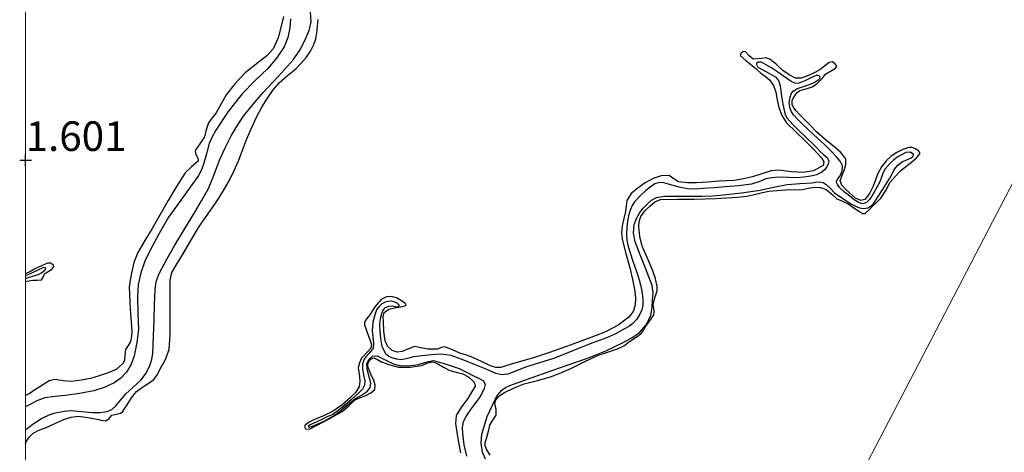
# Model space of a CAD drawing. Units: metres. Extents: x 69990 to 80008, y 406248 to 412501.
# Drawn here: x 70000 to 70083, y 406975 to 407012 of the extents above; entities that cross this region are included whole.
import ezdxf
from ezdxf.enums import TextEntityAlignment as Align

# ---------------------------------------------------------------- set-up
doc = ezdxf.new("R2010")
doc.units = ezdxf.units.M
doc.layers.get('0').update_dxf_attribs({"lineweight": 25})
for name, color, linetype in [('B-ME-GW-GRONDWERKLIJN-L-B1', 10, 'Continuous'), ('B-ME-GW-HOOGTEPUNT-S-B1', 10, 'Continuous'), ('B-ME-OG-BREUK-L-B1', 10, 'Continuous')]:
    doc.layers.add(name, color=color, linetype=linetype)
doc.layers.add('B-ME-IE-GRONDWERKLIJN-GROND_NIETINGERICHT-GV-B6', color=253, linetype='Continuous', lineweight=18)
doc.layers.add('B-ME-IE-HULPGEOMETRIE-L-B1', color=53, linetype='Continuous', lineweight=18)
doc.styles.add('NLCS-ISO', font='NLCS-ISO.TTF')

# ---------------------------------------------------------------- blocks, each defined once
blk = doc.blocks.new('d43DN_FeatureWriter_4_34_FMEBLOCK8')
at = {"layer": 'B-ME-OG-BREUK-L-B1'}
for points in [[(-22.689, -25.155, 0.827), (-22.557, -25.014, 0.817), (-21.98, -24.562, 0.793), (-21.361, -24.183, 0.793), (-20.705, -23.877, 0.793), (-20.302, -23.736, 0.793), (-19.89, -23.63, 0.793), (-19.398, -23.544, 0.793), (-18.906, -23.509, 0.793), (-17.983, -23.572, 0.823), (-17.06, -23.659, 0.853), (-16.433, -23.672, 0.853), (-15.806, -23.594, 0.853), (-15.413, -23.403, 0.853), (-15.082, -23.107, 0.853), (-14.665, -22.606, 0.823), (-14.255, -22.112, 0.793), (-13.607, -21.526, 0.793), (-12.961, -20.925, 0.793), (-12.527, -20.343, 0.793), (-12.203, -19.689, 0.793), (-12.034, -19.185, 0.793), (-11.954, -18.67, 0.793), (-11.902, -17.238, 0.793), (-11.853, -15.806, 0.793), (-11.811, -14.555, 0.793), (-11.769, -13.305, 0.793), (-11.674, -12.6, 0.793), (-11.427, -11.928, 0.793), (-10.781, -10.724, 0.793), (-10.098, -9.555, 0.793), (-9.269, -8.181, 0.823), (-8.442, -6.808, 0.853), (-7.84, -5.793, 0.853), (-7.26, -4.765, 0.853), (-6.771, -3.576, 0.853), (-6.327, -2.366, 0.853), (-5.847, -1.326, 0.853), (-5.328, -0.303, 0.853), (-4.846, 0.536, 0.853), (-4.299, 1.334, 0.853), (-3.482, 2.349, 0.883), (-2.635, 3.336, 0.913), (-1.353, 4.718, 0.883), (-0.074, 6.114, 0.853), (0.518, 7.001, 0.853), (0.992, 7.978, 0.853), (1.267, 8.649, 0.853), (1.399, 9.339, 0.853), (1.36, 10.123, 0.853)], [(-0.337, 9.569, 0.853), (-0.399, 8.81, 0.853), (-0.556, 7.992, 0.853), (-0.875, 7.21, 0.853), (-1.501, 6.246, 0.853), (-2.232, 5.379, 0.853), (-3.337, 4.315, 0.853), (-4.42, 3.235, 0.853), (-5.581, 1.738, 0.853), (-6.629, 0.151, 0.853), (-6.936, -0.39, 0.853), (-7.192, -0.954, 0.853), (-7.436, -1.832, 0.853), (-7.668, -2.714, 0.853), (-7.858, -3.197, 0.853), (-8.094, -3.66, 0.853), (-9.361, -5.433, 0.853), (-10.634, -7.193, 0.853), (-11.427, -8.562, 0.853), (-12.171, -9.964, 0.853), (-12.616, -10.898, 0.826), (-12.978, -11.875, 0.793), (-13.181, -12.876, 0.793), (-13.255, -13.887, 0.793), (-13.212, -15.27, 0.758), (-13.17, -16.653, 0.733), (-13.29, -17.768, 0.733), (-13.529, -18.874, 0.733), (-13.779, -19.588, 0.733), (-14.17, -20.251, 0.733), (-14.646, -20.764, 0.733), (-15.217, -21.155, 0.733), (-16.055, -21.566, 0.709), (-16.93, -21.837, 0.673), (-18.142, -22.054, 0.634), (-19.356, -22.239, 0.613), (-20.209, -22.322, 0.613), (-21.061, -22.431, 0.613), (-21.751, -22.681, 0.613), (-22.406, -23.035, 0.613), (-22.689, -23.199, 0.613)], [(-22.689, -12.343, 1.603), (-22.191, -12.187, 1.603), (-21.641, -12.016, 1.603), (-21.415, -11.904, 1.603), (-21.2, -11.762, 1.603), (-21.03, -11.625, 1.603), (-20.995, -11.481, 1.603), (-21.181, -11.419, 1.603), (-21.716, -11.678, 1.603), (-22.255, -11.941, 1.603), (-22.689, -12.13, 1.603)]]:
    blk.add_polyline3d(points, dxfattribs=at)
blk = doc.blocks.new('d43DN_FeatureWriter_4_34_FMEBLOCK9')
at = {"layer": 'B-ME-GW-GRONDWERKLIJN-L-B1'}
for points in [[(-23.508, -37.408, 1.813), (-23.47, -37.278, 1.813), (-23.242, -36.898, 1.813), (-22.897, -36.571, 1.813), (-22.502, -36.346, 1.813), (-22.158, -36.216, 1.813), (-21.816, -36.086, 1.813), (-21.052, -35.74, 1.813), (-20.275, -35.394, 1.813), (-19.672, -35.19, 1.813), (-19.058, -35.119, 1.813), (-18.261, -35.21, 1.843), (-17.464, -35.35, 1.873), (-17.094, -35.44, 1.873), (-16.728, -35.513, 1.873), (-16.47, -35.313, 1.873), (-16.24, -35.021, 1.873), (-15.879, -34.931, 1.873), (-15.494, -34.86, 1.873), (-15.301, -34.722, 1.873), (-15.12, -34.44, 1.873), (-14.946, -34.154, 1.873), (-14.577, -33.573, 1.873), (-14.149, -33.034, 1.873), (-13.822, -32.775, 1.873), (-13.479, -32.541, 1.873), (-13.082, -32.285, 1.873), (-12.695, -32.008, 1.873), (-12.384, -31.586, 1.873), (-12.15, -31.107, 1.873), (-11.69, -30.316, 1.873), (-11.388, -29.478, 1.873), (-11.316, -28.246, 1.873), (-11.314, -27.012, 1.873), (-11.312, -25.649, 1.873), (-11.31, -24.285, 1.873), (-11.307, -23.624, 1.843), (-11.155, -22.985, 1.813), (-10.713, -22.226, 1.813), (-10.255, -21.496, 1.813), (-9.593, -20.34, 1.813), (-8.922, -19.189, 1.813), (-8.135, -18.053, 1.843), (-7.33, -16.927, 1.873), (-6.803, -16.067, 1.873), (-6.31, -15.184, 1.873), (-5.904, -14.384, 1.873), (-5.537, -13.565, 1.873), (-5.23, -12.735, 1.873), (-4.927, -11.904, 1.873), (-4.474, -10.852, 1.843), (-3.984, -9.815, 1.813), (-3.562, -9.034, 1.813), (-3.099, -8.274, 1.813), (-2.619, -7.578, 1.813), (-2.072, -6.935, 1.813), (-1.398, -6.354, 1.813), (-0.712, -5.787, 1.813), (-0.247, -5.319, 1.813), (0.191, -4.82, 1.813), (0.55, -4.307, 1.813), (0.831, -3.742, 1.813), (0.985, -3.255, 1.813), (1.072, -2.757, 1.813), (1.182, -1.627, 1.813)], [(-1.752, -1.364, 1.633), (-1.94, -2.207, 1.633), (-2.181, -3.184, 1.633), (-2.609, -4.096, 1.633), (-3.143, -4.685, 1.639), (-3.763, -5.166, 1.654), (-4.984, -6.134, 1.693), (-5.812, -7.027, 1.729), (-6.573, -7.98, 1.753), (-7.015, -8.746, 1.753), (-7.437, -9.52, 1.753), (-7.752, -9.934, 1.753), (-8.062, -10.351, 1.753), (-8.262, -10.939, 1.753), (-8.417, -11.537, 1.753), (-8.81, -12.121, 1.753), (-9.211, -12.699, 1.753), (-9.136, -13.03, 1.753), (-8.936, -13.377, 1.753), (-8.947, -13.587, 1.753), (-9.494, -14.076, 1.753), (-10.041, -14.567, 1.753), (-10.772, -15.726, 1.753), (-11.479, -16.903, 1.753), (-12.149, -18.084, 1.753), (-12.819, -19.264, 1.753), (-13.435, -20.27, 1.753), (-14.044, -21.287, 1.753), (-14.368, -22.142, 1.753), (-14.573, -23.039, 1.753), (-14.689, -23.624, 1.726), (-14.758, -24.213, 1.693), (-14.679, -26.069, 1.651), (-14.544, -27.927, 1.633), (-14.57, -28.369, 1.633), (-14.654, -28.808, 1.633), (-14.847, -29.157, 1.633), (-15.066, -29.486, 1.633), (-15.14, -29.931, 1.633), (-15.174, -30.398, 1.633), (-15.303, -30.674, 1.633), (-15.875, -31.159, 1.688), (-16.549, -31.463, 1.753), (-17.29, -31.712, 1.753), (-18.042, -31.917, 1.753), (-18.831, -32.075, 1.788), (-19.622, -32.196, 1.813), (-20.351, -32.129, 1.813), (-21.079, -32.02, 1.813), (-21.524, -32.135, 1.813), (-21.927, -32.383, 1.813), (-22.321, -32.637, 1.813), (-22.729, -32.9, 1.813), (-23.137, -33.162, 1.813), (-23.508, -33.359, 1.813)], [(-23.508, -23.754, 1.873), (-23.413, -23.706, 1.873), (-22.9, -23.621, 1.873), (-22.536, -23.634, 1.873), (-22.176, -23.614, 1.873), (-22.028, -23.366, 1.873), (-21.914, -23.084, 1.873), (-21.689, -22.959, 1.873), (-21.452, -22.829, 1.873), (-21.258, -22.662, 1.873), (-21.127, -22.471, 1.873), (-21.164, -22.362, 1.873), (-21.409, -22.202, 1.873), (-21.667, -22.183, 1.873), (-22.174, -22.408, 1.873), (-22.679, -22.657, 1.873), (-23.156, -22.914, 1.873), (-23.508, -23.095, 1.873)]]:
    blk.add_polyline3d(points, dxfattribs=at)
blk = doc.blocks.new('hoogtepunt')
for p, q in [((-0.5, 0), (0.5, 0)), ((0, 0.5), (0, -0.5))]:
    blk.add_line(p, q)

msp = doc.modelspace()

# ---------------------------------------------------------------- linework, layer by layer
at = {"layer": 'B-ME-GW-GRONDWERKLIJN-L-B1'}
msp.add_polyline3d([(70039.2135, 406975.1163, 1.6928), (70038.8869, 406975.6127, 1.6928), (70038.7816, 406975.8949, 1.6928), (70038.7836, 406976.181, 1.6928), (70038.8861, 406976.5079, 1.6928), (70038.9944, 406976.8349, 1.6928), (70039.0832, 406977.2351, 1.6928), (70039.1737, 406977.6358, 1.6928), (70039.4287, 406978.0683, 1.6928), (70039.7124, 406978.4827, 1.6928), (70039.7071, 406978.964, 1.6928), (70039.6034, 406979.4754, 1.6928), (70039.6867, 406979.7809, 1.6928), (70040.0139, 406980.1291, 1.6928), (70040.4128, 406980.385, 1.6928), (70041.2406, 406980.7879, 1.6928), (70042.0899, 406981.1184, 1.6928), (70043.1934, 406981.4073, 1.6928), (70044.2881, 406981.7171, 1.6928), (70045.1656, 406982.0594, 1.6928), (70046.0303, 406982.4337, 1.6928), (70047.1464, 406982.9768, 1.6928), (70048.2585, 406983.5247, 1.6928), (70049.1055, 406983.8095, 1.6928), (70049.9627, 406984.0681, 1.6928), (70050.4845, 406984.3385, 1.6928), (70050.8617, 406984.6081, 1.6928), (70051.2363, 406984.8804, 1.6928), (70051.6045, 406985.1356, 1.6928), (70051.9683, 406985.3996, 1.6928), (70052.1476, 406985.6415, 1.6928), (70052.2954, 406985.9123, 1.6928), (70052.4901, 406986.1814, 1.6928), (70052.6848, 406986.4505, 1.6928), (70052.8615, 406986.6912, 1.6928), (70053.0347, 406986.9435, 1.6928), (70053.0567, 406987.2434, 1.6928), (70053.015, 406987.5179, 1.6928), (70052.9761, 406987.7919, 1.6928), (70053.0964, 406988.3865, 1.6928), (70053.2938, 406988.9776, 1.6928), (70053.3149, 406989.371, 1.6928), (70053.1449, 406990.0961, 1.6928), (70052.8954, 406990.8126, 1.6928), (70052.4608, 406991.778, 1.6928), (70052.0358, 406992.7568, 1.6928), (70051.8306, 406993.5767, 1.6928), (70051.7517, 406994.3996, 1.6928), (70051.7809, 406994.8225, 1.6928), (70051.9281, 406995.2429, 1.6928), (70052.2702, 406995.7269, 1.6928), (70052.6988, 406996.1271, 1.6928), (70053.1125, 406996.4808, 1.6928), (70053.578, 406996.6777, 1.6928), (70055.0062, 406996.7062, 1.6928), (70056.4343, 406996.7037, 1.6928), (70058.2633, 406996.7655, 1.6928), (70060.0915, 406996.87, 1.6928), (70060.8644, 406996.9769, 1.6928), (70061.6309, 406997.1251, 1.6928), (70062.1863, 406997.2632, 1.6928), (70062.7429, 406997.3934, 1.6928), (70064.1447, 406997.4944, 1.6928), (70065.548, 406997.5438, 1.6928), (70066.086, 406997.6335, 1.6928), (70066.6233, 406997.7243, 1.6928), (70067.1007, 406997.6976, 1.6928), (70067.575, 406997.534, 1.6928), (70068.0449, 406997.1397, 1.6928), (70068.4827, 406996.744, 1.6928), (70068.9565, 406996.5331, 1.6928), (70069.4293, 406996.3189, 1.6928), (70069.9008, 406995.9959, 1.6928), (70070.3707, 406995.6591, 1.6928), (70070.6291, 406995.5035, 1.6928), (70070.8721, 406995.5018, 1.6928), (70071.1938, 406995.8159, 1.6928), (70071.5104, 406996.1424, 1.6928), (70071.8525, 406996.4616, 1.6928), (70072.1912, 406996.786, 1.6928), (70072.5979, 406997.4482, 1.6928), (70072.9721, 406998.1397, 1.6928), (70073.3877, 406998.636, 1.6928), (70073.8446, 406999.0948, 1.6928), (70074.3054, 406999.4632, 1.6928), (70074.7743, 406999.8408, 1.6928), (70075.1854, 407000.2053, 1.6928), (70075.4916, 407000.5721, 1.6928), (70075.3873, 407000.7629, 1.6928), (70075.1029, 407000.9503, 1.6928), (70074.8192, 407001.0794, 1.6928), (70074.5392, 407001.082, 1.6928), (70074.0257, 407000.9168, 1.6928), (70073.5239, 407000.6498, 1.6928), (70073.0487, 407000.3301, 1.6928), (70072.6338, 406999.9493, 1.6928), (70072.2474, 406999.4349, 1.6928), (70071.9399, 406998.8786, 1.6928), (70071.7291, 406998.345, 1.6928), (70071.5235, 406997.8056, 1.6928), (70071.2149, 406997.1979, 1.6928), (70070.8325, 406996.6925, 1.6928), (70070.4821, 406996.5975, 1.6928), (70070.0567, 406996.7901, 1.6928), (70069.2169, 406997.5404, 1.6928), (70068.8996, 406997.885, 1.6928), (70068.7622, 406998.255, 1.6928), (70068.8841, 406998.6675, 1.6928), (70069.0462, 406999.0844, 1.6928), (70069.2271, 406999.6108, 1.6928), (70069.2306, 407000.1201, 1.6928), (70068.7862, 407000.6814, 1.6928), (70068.2204, 407001.1588, 1.6928), (70067.4933, 407001.7474, 1.6928), (70066.7936, 407002.3607, 1.6928), (70066.184, 407002.9893, 1.6928), (70065.5761, 407003.6196, 1.6928), (70065.3012, 407003.8989, 1.6928), (70065.0256, 407004.1784, 1.6928), (70064.835, 407004.4117, 1.6928), (70064.6932, 407004.6671, 1.6928), (70064.7, 407005.0662, 1.6928), (70064.915, 407005.4708, 1.6928), (70065.1151, 407005.7075, 1.6928), (70065.3556, 407005.8848, 1.6928), (70065.873, 407006.0356, 1.6928), (70066.3797, 407006.1896, 1.6928), (70066.772, 407006.4573, 1.6328), (70067.1285, 407006.774, 1.5728), (70067.33, 407007.0262, 1.5728), (70067.5209, 407007.2698, 1.5728), (70067.9376, 407007.5302, 1.5728), (70068.3661, 407007.7674, 1.5728), (70068.4563, 407007.9309, 1.5728), (70068.3093, 407008.1576, 1.5728), (70068.0676, 407008.3091, 1.5728), (70067.8153, 407008.2379, 1.5728), (70067.5636, 407008.0515, 1.5728), (70067.0472, 407007.6421, 1.5728), (70066.4984, 407007.3611, 1.5728), (70065.9331, 407007.0966, 1.5728), (70065.4589, 407006.9282, 1.5728), (70064.9852, 407006.9249, 1.5728), (70064.4344, 407007.2021, 1.5728), (70063.9164, 407007.576, 1.5728), (70063.3629, 407008.0697, 1.5728), (70062.8043, 407008.5437, 1.5728), (70062.4777, 407008.6356, 1.5728), (70062.1093, 407008.5989, 1.5728), (70061.3974, 407008.5322, 1.5728), (70061.0683, 407008.8133, 1.5728), (70060.7638, 407009.1623, 1.5728), (70060.5636, 407009.1781, 1.5728), (70060.3627, 407009.0164, 1.5728), (70060.3096, 407008.841, 1.5728), (70060.7998, 407008.4192, 1.5728), (70061.3279, 407007.9946, 1.5728), (70061.6908, 407007.6787, 1.6328), (70062.0541, 407007.3626, 1.6928), (70062.427, 407007.0858, 1.6928), (70062.7971, 407006.7957, 1.6928), (70063.1219, 407006.3073, 1.6928), (70063.3177, 407005.7446, 1.6928), (70063.4452, 407005.0917, 1.6928), (70063.5784, 407004.4412, 1.6928), (70063.8326, 407003.7648, 1.6328), (70064.2212, 407003.1641, 1.5728), (70065.0278, 407002.3684, 1.5728), (70065.8442, 407001.5921, 1.5728), (70066.5184, 407000.8985, 1.5728), (70067.178, 407000.192, 1.5728), (70067.3632, 406999.8762, 1.5728), (70067.3069, 406999.5615, 1.5728), (70066.5025, 406999.1149, 1.5728), (70065.6211, 406998.9554, 1.5728), (70064.6029, 406999.0235, 1.6108), (70063.5862, 406999.161, 1.6741), (70062.9228, 406999.1108, 1.6928), (70062.142, 406998.8541, 1.6928), (70061.3585, 406998.5982, 1.6928), (70060.595, 406998.421, 1.6928), (70059.822, 406998.3007, 1.6928), (70059.1737, 406998.2649, 1.6928), (70058.5256, 406998.2328, 1.6928), (70057.5816, 406998.1588, 1.6928), (70056.6377, 406998.0817, 1.6928), (70055.8775, 406998.0858, 1.6928), (70055.1173, 406998.1689, 1.6928), (70054.7048, 406998.4429, 1.6928), (70054.312, 406998.7102, 1.6928), (70053.6402, 406998.6734, 1.6928), (70052.9651, 406998.4471, 1.6928), (70052.2997, 406998.0912, 1.6928), (70051.6761, 406997.6551, 1.6928), (70051.1211, 406997.1787, 1.6928), (70050.7472, 406996.5896, 1.6928), (70050.6805, 406996.1384, 1.6928), (70050.6389, 406995.687, 1.6928), (70050.4955, 406995.0712, 1.6928), (70050.3616, 406994.4532, 1.6928), (70050.3054, 406993.8975, 1.6928), (70050.3529, 406993.3444, 1.6928), (70050.6655, 406992.1291, 1.6928), (70050.9899, 406990.916, 1.6928), (70051.2155, 406989.9305, 1.6424), (70051.4249, 406988.9426, 1.5728), (70051.484, 406988.3594, 1.5728), (70051.4418, 406987.7716, 1.5728), (70051.2707, 406987.2265, 1.5074), (70050.9148, 406986.755, 1.4528), (70050.0226, 406986.0726, 1.4528), (70049.0548, 406985.5828, 1.4528), (70048.3826, 406985.305, 1.4528), (70047.7057, 406985.0424, 1.4528), (70045.9599, 406984.4048, 1.5128), (70044.2096, 406983.779, 1.5728), (70043.5343, 406983.545, 1.5728), (70042.8547, 406983.3235, 1.5728), (70041.9771, 406983.0671, 1.5728), (70041.0979, 406982.819, 1.5728), (70040.6068, 406982.6667, 1.5728), (70040.1162, 406982.5171, 1.5728), (70039.6736, 406982.5107, 1.5728), (70039.2327, 406982.6481, 1.5728), (70038.4805, 406983.0084, 1.5728), (70037.7334, 406983.3548, 1.5728), (70037.1977, 406983.5427, 1.5728), (70036.6625, 406983.7287, 1.5728), (70036.027, 406983.9929, 1.5728), (70035.3902, 406984.2379, 1.5728), (70035.0799, 406984.1813, 1.5728), (70034.7621, 406984.0668, 1.5728), (70034.3577, 406984.0477, 1.5728), (70033.9525, 406984.0537, 1.5728), (70033.3865, 406984.169, 1.6328), (70032.8281, 406984.2748, 1.6928), (70032.3052, 406984.095, 1.6928), (70031.7901, 406983.8624, 1.6928), (70031.3623, 406983.813, 1.6928), (70030.9321, 406983.9312, 1.6928), (70030.5435, 406984.2978, 1.6928), (70030.3413, 406984.7644, 1.6928), (70030.235, 406985.5802, 1.6928), (70030.2073, 406986.3962, 1.6928), (70030.1721, 406986.7711, 1.6928), (70030.2621, 406987.1458, 1.6928), (70030.6615, 406987.4288, 1.6928), (70031.1303, 406987.5466, 1.6928), (70031.656, 406987.6304, 1.6928), (70032.098, 406987.741, 1.6928), (70032.109, 406987.8202, 1.6928), (70032.0159, 406987.9293, 1.6928), (70031.729, 406988.1419, 1.6928), (70031.3135, 406988.3795, 1.6928), (70030.893, 406988.5106, 1.6928), (70030.4474, 406988.4743, 1.6928), (70030.0161, 406988.2371, 1.6928), (70029.4763, 406987.621, 1.6928), (70029.0594, 406986.9566, 1.6928), (70028.8112, 406986.6476, 1.6928), (70028.6096, 406986.3345, 1.6928), (70028.6056, 406986.1155, 1.6928), (70028.7755, 406985.6267, 1.6928), (70028.9505, 406985.1376, 1.6928), (70029.0714, 406984.7941, 1.6928), (70029.1899, 406984.4507, 1.6928), (70029.1499, 406984.1445, 1.6928), (70028.9008, 406983.8732, 1.6928), (70028.3518, 406983.3062, 1.6928), (70028.1689, 406982.8993, 1.6928), (70028.0678, 406982.4768, 1.6928), (70028.1147, 406982.1083, 1.6928), (70028.1828, 406981.7388, 1.6928), (70028.2173, 406981.3109, 1.6928), (70028.1565, 406980.8845, 1.6928), (70027.8385, 406980.3905, 1.6928), (70027.4084, 406979.9806, 1.6928), (70026.7096, 406979.3512, 1.6928), (70025.9533, 406978.8149, 1.6928), (70025.1425, 406978.4368, 1.6928), (70024.3187, 406978.0844, 1.6928), (70023.9386, 406977.8795, 1.6928), (70023.5808, 406977.65, 1.6928), (70023.5345, 406977.491, 1.6928), (70023.6241, 406977.3333, 1.6928), (70023.9666, 406977.3143, 1.8128), (70024.5537, 406977.6186, 1.8128), (70025.14, 406977.9278, 1.8128), (70025.9337, 406978.3527, 1.8128), (70026.7233, 406978.7826, 1.8128), (70027.28, 406979.2724, 1.8128), (70027.8279, 406979.775, 1.8128), (70028.2667, 406979.9731, 1.8128), (70028.7188, 406980.156, 1.8128), (70029.1307, 406980.3611, 1.8128), (70029.4734, 406980.6554, 1.8128), (70029.5126, 406981.0282, 1.8128), (70029.3782, 406981.4161, 1.8128), (70029.1441, 406981.9543, 1.7528), (70028.9199, 406982.4928, 1.6928), (70028.8762, 406982.7365, 1.6928), (70028.9499, 406982.985, 1.6928), (70029.1587, 406983.2287, 1.6928), (70029.3964, 406983.3141, 1.6928), (70029.7126, 406983.1698, 1.6928), (70030.0369, 406982.9959, 1.6928), (70030.7488, 406982.737, 1.6928), (70031.4761, 406982.5408, 1.6928), (70032.4611, 406982.5253, 1.6928), (70033.4292, 406982.6751, 1.6928), (70033.8662, 406982.862, 1.6928), (70034.3032, 406982.991, 1.6928), (70034.5766, 406982.9195, 1.6928), (70034.85, 406982.7942, 1.6928), (70035.3335, 406982.5129, 1.6928), (70035.8054, 406982.2418, 1.6928), (70036.3423, 406982.1054, 1.6928), (70036.8902, 406981.9755, 1.6928), (70037.3675, 406981.7105, 1.6928), (70037.7892, 406981.3127, 1.6928), (70037.9252, 406981.1257, 1.6928), (70037.943, 406980.9397, 1.6928), (70037.6437, 406980.4151, 1.6928), (70037.3113, 406979.8946, 1.6928), (70036.8004, 406979.199, 1.6928), (70036.3436, 406978.464, 1.6928), (70036.2705, 406977.7709, 1.6928), (70036.3979, 406977.0612, 1.6928), (70036.5419, 406976.1866, 1.6928), (70036.7106, 406975.3138, 1.6928)], dxfattribs=at)
at = {"layer": 'B-ME-IE-GRONDWERKLIJN-GROND_NIETINGERICHT-GV-B6'}
for points in [[(70000, 406862.2346, 1.7644), (70000, 407099.0436, 1.3428)], [(70026.1369, 406897.3394, 1.7528), (70041.0088, 406922.3926, 1.8728), (70042.312, 406924.7712, 0.3735), (70043.1885, 406926.4087, 0.4048), (70044.0778, 406928.0739, 1.5728), (70050.2907, 406940.7726, 1.6928), (70050.775, 406941.6938, 0.8479), (70053.063, 406945.701, 0.754), (70054.0872, 406947.5686, 1.8128), (70062.2275, 406958.6746, 1.6937), (70062.3905, 406958.8921, 1.1838), (70062.7673, 406959.3949, 1.1125), (70062.9256, 406959.6061, 1.6928), (70067.6476, 406968.0876, 1.6928), (70067.8258, 406968.4231, 1.2259), (70067.9887, 406968.7296, 1.2128), (70068.2022, 406969.1313, 1.6928), (70069.7685, 406972.0786, 1.6928), (70069.8664, 406972.2627, 1.2728), (70070.1875, 406972.8669, 1.2728), (70070.2899, 406973.0597, 1.6928), (70113.6765, 407056.4998, 1.3889)], [(70113.6765, 407056.4998, 1.3889), (70070.2899, 406973.0597, 1.6928), (70070.1875, 406972.8669, 1.2728), (70069.8664, 406972.2627, 1.2728), (70069.7685, 406972.0786, 1.6928), (70068.2022, 406969.1313, 1.6928), (70067.9887, 406968.7296, 1.2128), (70067.8258, 406968.4231, 1.2259), (70067.6476, 406968.0876, 1.6928), (70062.9256, 406959.6061, 1.6928), (70062.7673, 406959.3949, 1.1125), (70062.3905, 406958.8921, 1.1838), (70062.2275, 406958.6746, 1.6937), (70054.0872, 406947.5686, 1.8128), (70053.063, 406945.701, 0.754), (70050.775, 406941.6938, 0.8479), (70050.2907, 406940.7726, 1.6928), (70044.0778, 406928.0739, 1.5728), (70043.1885, 406926.4087, 0.4048), (70042.312, 406924.7712, 0.3735), (70041.0088, 406922.3926, 1.8728), (70026.1369, 406897.3394, 1.7528)]]:
    msp.add_polyline3d(points, dxfattribs=at)
at = {"layer": 'B-ME-IE-HULPGEOMETRIE-L-B1'}
msp.add_polyline3d([(70026.1369, 406897.3394, 1.7528), (70041.0088, 406922.3926, 1.8728), (70042.312, 406924.7712, 0.3735), (70043.1885, 406926.4087, 0.4048), (70044.0778, 406928.0739, 1.5728), (70050.2907, 406940.7726, 1.6928), (70050.775, 406941.6938, 0.8479), (70053.063, 406945.701, 0.754), (70054.0872, 406947.5686, 1.8128), (70062.2275, 406958.6746, 1.6937), (70062.3905, 406958.8921, 1.1838), (70062.7673, 406959.3949, 1.1125), (70062.9256, 406959.6061, 1.6928), (70067.6476, 406968.0876, 1.6928), (70067.8258, 406968.4231, 1.2259), (70067.9887, 406968.7296, 1.2128), (70068.2022, 406969.1313, 1.6928), (70069.7685, 406972.0786, 1.6928), (70069.8664, 406972.2627, 1.2728), (70070.1875, 406972.8669, 1.2728), (70070.2899, 406973.0597, 1.6928), (70113.6765, 407056.4998, 1.3889)], dxfattribs=at)
at = {"layer": 'B-ME-OG-BREUK-L-B1'}
msp.add_polyline3d([(70038.814, 406974.7579, 0.7328), (70038.5696, 406975.3691, 0.7328), (70038.4394, 406976.1198, 0.7328), (70038.4981, 406976.8679, 0.7328), (70038.9543, 406978.363, 0.7628), (70039.6287, 406979.8142, 0.7928), (70039.872, 406980.2269, 0.7928), (70040.1836, 406980.5882, 0.7928), (70040.5056, 406980.8281, 0.7928), (70040.8598, 406980.9972, 0.7928), (70042.6766, 406981.6439, 0.7928), (70044.496, 406982.2811, 0.7928), (70045.9661, 406982.7864, 0.8228), (70047.4359, 406983.2934, 0.8528), (70048.9729, 406983.9229, 0.8528), (70050.4812, 406984.6328, 0.8528), (70051.1715, 406984.9991, 0.8528), (70051.8222, 406985.4607, 0.8528), (70052.4094, 406986.1221, 0.8528), (70052.7565, 406986.9219, 0.8528), (70052.8698, 406987.5603, 0.8828), (70052.9136, 406988.2017, 0.9128), (70052.9581, 406988.8221, 0.9128), (70052.8824, 406989.426, 0.9128), (70052.5988, 406990.1659, 0.9128), (70052.3108, 406990.9012, 0.9128), (70051.8767, 406992.0071, 0.9128), (70051.4429, 406993.1132, 0.9128), (70051.3031, 406993.8341, 0.9128), (70051.3743, 406994.5695, 0.9128), (70051.5531, 406995.0922, 0.9128), (70051.838, 406995.5825, 0.9128), (70052.1229, 406995.9445, 0.9128), (70052.4413, 406996.2744, 0.9128), (70052.8164, 406996.6283, 0.9128), (70053.2544, 406996.8634, 0.9128), (70053.9381, 406996.9565, 0.9128), (70054.624, 406996.9681, 0.9128), (70055.868, 406996.9546, 0.9128), (70057.1116, 406996.9575, 0.9128), (70057.9889, 406996.9976, 0.9128), (70058.8651, 406997.0672, 0.9128), (70060.4285, 406997.2532, 0.9128), (70061.9849, 406997.4839, 0.9128), (70063.1317, 406997.7179, 0.9128), (70064.2801, 406997.94, 0.9128), (70065.3354, 406998.0307, 0.937), (70066.3933, 406998.0956, 0.9728), (70066.7004, 406998.1398, 0.9728), (70067.0065, 406998.1804, 0.9728), (70067.3016, 406998.1248, 1.0025), (70067.5765, 406997.9635, 1.0328), (70067.934, 406997.6058, 1.0328), (70068.2765, 406997.2544, 1.0328), (70068.9706, 406996.758, 1.0683), (70069.6982, 406996.2962, 1.0928), (70070.0345, 406996.1217, 1.0928), (70070.3817, 406995.9805, 1.0928), (70070.7282, 406995.9126, 1.0928), (70071.0759, 406995.9748, 1.0928), (70071.3646, 406996.144, 1.0928), (70071.592, 406996.3835, 1.0928), (70071.964, 406996.9397, 1.0928), (70072.326, 406997.5003, 1.0928), (70072.6109, 406997.9511, 1.0928), (70072.8933, 406998.403, 1.0928), (70073.0996, 406998.8098, 1.0928), (70073.3065, 406999.2206, 1.0928), (70073.6237, 406999.5865, 1.0928), (70074.0075, 406999.8872, 1.0928), (70074.3745, 407000.0355, 1.0928), (70074.7548, 407000.1945, 1.0928), (70074.9012, 407000.3392, 1.0928), (70074.9368, 407000.4949, 1.0928), (70074.6884, 407000.6911, 1.0928), (70074.2952, 407000.6524, 1.0928), (70073.9141, 407000.4674, 1.0928), (70073.5662, 407000.2563, 1.0928), (70073.2408, 407000.0159, 1.0928), (70072.9906, 406999.7858, 1.0928), (70072.7617, 406999.5351, 1.0928), (70072.556, 406999.2604, 1.0928), (70072.3849, 406998.9654, 1.0928), (70072.2345, 406998.5663, 1.0928), (70072.0878, 406998.1665, 1.0928), (70071.7684, 406997.555, 1.0928), (70071.4136, 406996.9578, 1.0928), (70071.2153, 406996.6747, 1.0928), (70070.97, 406996.4261, 1.0928), (70070.6591, 406996.3164, 1.0928), (70070.3425, 406996.3937, 1.0928), (70069.9433, 406996.6623, 1.0928), (70069.5564, 406996.9583, 1.0928), (70069.1238, 406997.3032, 1.0728), (70068.7047, 406997.6997, 1.0328), (70068.5156, 406997.9387, 0.9978), (70068.4259, 406998.1818, 0.9728), (70068.5598, 406998.4378, 0.9728), (70068.7533, 406998.6948, 0.9728), (70068.9275, 406999.1138, 0.9728), (70068.9511, 406999.5403, 0.9728), (70068.7363, 406999.929, 0.9728), (70068.4408, 407000.2838, 0.9728), (70067.9527, 407000.8026, 0.9728), (70067.4524, 407001.3037, 0.9728), (70066.5127, 407002.173, 1.0028), (70065.5713, 407003.0409, 1.0328), (70065.1893, 407003.4259, 1.0328), (70064.8229, 407003.8321, 1.0328), (70064.6455, 407004.0906, 1.0328), (70064.5185, 407004.3764, 1.0328), (70064.4438, 407004.8531, 1.0328), (70064.5162, 407005.3361, 1.0328), (70064.6122, 407005.5956, 1.0328), (70064.7814, 407005.8235, 1.0328), (70065.1605, 407006.0522, 1.0328), (70065.6553, 407006.2214, 1.0328), (70066.1513, 407006.3868, 1.0328), (70066.5622, 407006.574, 1.0328), (70066.955, 407006.8045, 1.0328), (70067.0628, 407006.9406, 1.0328), (70067.0421, 407007.0878, 1.0328), (70066.7799, 407007.1764, 1.0328), (70066.2682, 407006.9458, 1.0328), (70065.7553, 407006.7115, 1.0328), (70065.4863, 407006.5931, 1.0328), (70065.2162, 407006.4826, 1.0328), (70064.9138, 407006.4934, 1.0328), (70064.618, 407006.6441, 1.0328), (70064.0487, 407007.0434, 1.0328), (70063.4956, 407007.4416, 1.0328), (70062.9104, 407007.8142, 1.0628), (70062.3138, 407008.171, 1.0928), (70062.0756, 407008.2737, 1.0928), (70061.8263, 407008.2762, 1.0928), (70061.6552, 407008.1258, 1.0928), (70061.7904, 407007.8685, 1.0928), (70062.1578, 407007.6484, 1.0928), (70062.7367, 407007.3368, 1.0628), (70063.3124, 407007.0025, 1.0328), (70063.5665, 407006.6844, 1.0328), (70063.6825, 407006.2813, 1.0328), (70063.7399, 407005.8422, 1.0328), (70063.7964, 407005.404, 1.0328), (70063.9174, 407004.7398, 1.0028), (70064.0588, 407004.0783, 0.9728), (70064.1434, 407003.7959, 0.9728), (70064.2881, 407003.5394, 0.9728), (70064.7415, 407003.0261, 0.9728), (70065.2212, 407002.5477, 0.9728), (70065.8745, 407001.9218, 0.9728), (70066.5246, 407001.2934, 0.9728), (70066.7952, 407001.0194, 0.9728), (70067.0642, 407000.7438, 0.9728), (70067.3524, 407000.4908, 0.9428), (70067.6448, 407000.2185, 0.9128), (70067.7829, 406999.9187, 0.9128), (70067.7357, 406999.6836, 0.9128), (70067.6126, 406999.4484, 0.9128), (70067.4362, 406999.1861, 0.9128), (70067.2072, 406998.9833, 0.9128), (70066.7478, 406998.7789, 0.9128), (70066.2687, 406998.663, 0.9128), (70065.6829, 406998.5641, 0.9128), (70065.0947, 406998.5078, 0.9128), (70064.3297, 406998.5342, 0.9128), (70063.5647, 406998.5627, 0.9128), (70063.0234, 406998.5181, 0.9128), (70062.4855, 406998.4247, 0.9128), (70061.8722, 406998.1887, 0.9128), (70061.257, 406997.9778, 0.9128), (70060.1567, 406997.8438, 0.9128), (70059.0533, 406997.7413, 0.9128), (70058.1137, 406997.668, 0.9128), (70057.1738, 406997.6016, 0.9128), (70056.5282, 406997.5645, 0.9128), (70055.8833, 406997.5877, 0.9128), (70055.2614, 406997.7082, 0.9128), (70054.6474, 406997.8655, 0.9128), (70054.2606, 406997.9727, 0.9128), (70053.8749, 406998.0791, 0.9128), (70053.4862, 406998.1072, 0.9128), (70053.1016, 406997.9941, 0.9128), (70052.7101, 406997.7388, 0.9128), (70052.3606, 406997.442, 0.9128), (70051.8621, 406996.9922, 0.9128), (70051.4009, 406996.5016, 0.9128), (70051.1907, 406996.1852, 0.9128), (70051.0413, 406995.8371, 0.9128), (70050.8972, 406995.3374, 0.9128), (70050.8014, 406994.8288, 0.9128), (70050.7428, 406994.3036, 0.9128), (70050.7246, 406993.7784, 0.9128), (70050.7508, 406993.2421, 0.9128), (70050.8517, 406992.71, 0.9128), (70051.2308, 406991.5712, 0.8828), (70051.6164, 406990.4483, 0.8528), (70051.7824, 406989.913, 0.8528), (70051.9362, 406989.3718, 0.8528), (70052.0422, 406988.7935, 0.8528), (70052.1019, 406988.21, 0.8528), (70052.1015, 406987.7514, 0.8528), (70052.0081, 406987.3776, 0.8528), (70051.8426, 406987.0191, 0.8528), (70051.5829, 406986.5872, 0.8528), (70051.2467, 406986.221, 0.8528), (70050.9091, 406985.9758, 0.8528), (70050.5522, 406985.7681, 0.8528), (70049.8385, 406985.3885, 0.8528), (70049.1075, 406985.0504, 0.8528), (70047.8805, 406984.5813, 0.8228), (70046.6534, 406984.1142, 0.7928), (70045.6105, 406983.6938, 0.7928), (70044.5659, 406983.2777, 0.7928), (70043.3846, 406982.8884, 0.7928), (70042.1948, 406982.5285, 0.7928), (70041.4409, 406982.2345, 0.7928), (70040.6875, 406981.9452, 0.7928), (70040.1824, 406981.8906, 0.8228), (70039.6802, 406982.004, 0.8528), (70038.859, 406982.3563, 0.8528), (70038.0409, 406982.7127, 0.8528), (70036.9984, 406983.1386, 0.8528), (70035.9255, 406983.5167, 0.8528), (70035.0775, 406983.6283, 0.8828), (70034.224, 406983.5812, 0.9128), (70033.4803, 406983.5012, 0.9128), (70032.7427, 406983.3942, 0.9128), (70032.2327, 406983.2612, 0.9128), (70031.7247, 406983.1431, 0.9128), (70031.2899, 406983.1977, 0.9399), (70030.8558, 406983.3608, 0.9728), (70030.6149, 406983.4623, 0.9728), (70030.4104, 406983.6288, 0.9728), (70030.0962, 406984.2769, 1.0074), (70029.9766, 406984.9641, 1.0328), (70029.9143, 406985.5751, 1.0328), (70029.9029, 406986.1855, 1.0328), (70029.9496, 406986.6293, 1.0328), (70030.0552, 406987.0704, 1.0328), (70030.1644, 406987.343, 1.0328), (70030.3728, 406987.5721, 1.0328), (70030.6603, 406987.6886, 1.0328), (70030.9504, 406987.7077, 1.0328), (70031.3614, 406987.6293, 1.0328), (70031.5665, 406987.75, 1.0328), (70031.3607, 406987.9492, 1.0328), (70031.1169, 406988.0549, 1.0328), (70030.8702, 406988.0968, 1.0328), (70030.606, 406988.0889, 1.0328), (70030.342, 406988.0179, 1.0328), (70030.0662, 406987.8728, 1.0328), (70029.8328, 406987.663, 1.0328), (70029.6279, 406987.3677, 1.0328), (70029.4915, 406987.0424, 1.0328), (70029.3128, 406986.3423, 1.0328), (70029.2469, 406985.6392, 1.0328), (70029.3054, 406985.0945, 1.0028), (70029.3755, 406984.5496, 0.9728), (70029.3397, 406984.1419, 0.9728), (70029.1758, 406983.9082, 0.9728), (70028.9965, 406983.7024, 0.9728), (70028.7811, 406983.4728, 0.9728), (70028.5712, 406983.2146, 0.9728), (70028.4325, 406982.8079, 0.9937), (70028.4357, 406982.3948, 1.0328), (70028.5275, 406981.8735, 1.0926), (70028.6252, 406981.352, 1.1528), (70028.616, 406981.0208, 1.1528), (70028.4248, 406980.6845, 1.2143), (70028.1571, 406980.4028, 1.2728), (70027.4779, 406979.7826, 1.3354), (70026.7788, 406979.1884, 1.3928), (70026.3645, 406978.838, 1.4308), (70025.9162, 406978.5427, 1.4528), (70025.5182, 406978.3594, 1.4528), (70025.1195, 406978.1787, 1.4528), (70024.566, 406977.9238, 1.4528), (70024.0129, 406977.6655, 1.4528), (70023.8602, 406977.5591, 1.4528), (70023.9624, 406977.4701, 1.4528), (70024.2129, 406977.5513, 1.4528), (70025.2041, 406977.9765, 1.4528), (70026.1217, 406978.5034, 1.4528), (70026.5919, 406978.8815, 1.4378), (70027.0619, 406979.2612, 1.3928), (70027.4515, 406979.5712, 1.3333), (70027.841, 406979.8798, 1.2728), (70028.349, 406980.164, 1.2107), (70028.8652, 406980.5047, 1.1528), (70029.0918, 406980.8258, 1.1212), (70029.1497, 406981.1747, 1.0928), (70029.0335, 406981.6022, 1.0624), (70028.8984, 406982.032, 1.0328), (70028.8162, 406982.4275, 1.0038), (70028.7903, 406982.8244, 0.9728), (70028.9793, 406983.1787, 0.9128), (70029.2902, 406983.4666, 0.9128), (70029.6613, 406983.5027, 0.9128), (70030.3476, 406983.1543, 0.8828), (70031.054, 406982.8091, 0.8528), (70031.4467, 406982.7121, 0.8528), (70031.8434, 406982.6607, 0.8528), (70032.5085, 406982.667, 0.8528), (70033.1705, 406982.7624, 0.8528), (70033.5948, 406982.8895, 0.8528), (70034.0171, 406983.0231, 0.8528), (70034.4178, 406983.0933, 0.8528), (70034.8272, 406982.9922, 0.8528), (70035.2343, 406982.8614, 0.8528), (70035.9229, 406982.6521, 0.8274), (70036.5995, 406982.4112, 0.7928), (70037.2121, 406982.1209, 0.7928), (70037.815, 406981.812, 0.7928), (70038.2287, 406981.6082, 0.7599), (70038.6348, 406981.3777, 0.7328), (70038.775, 406981.0821, 0.7328), (70038.7114, 406980.7324, 0.7328), (70038.5032, 406980.2977, 0.7328), (70038.2473, 406979.8794, 0.7328), (70037.8942, 406979.4173, 0.7328), (70037.5426, 406978.9566, 0.7328), (70037.2122, 406978.4631, 0.7328), (70036.9416, 406977.9235, 0.7328), (70036.8428, 406977.4316, 0.7328), (70036.8604, 406976.9368, 0.7328), (70036.9816, 406975.9757, 0.7328), (70037.2063, 406975.0196, 0.7328)], dxfattribs=at)

# ---------------------------------------------------------------- block references
at = {"layer": 'B-ME-GW-GRONDWERKLIJN-L-B1'}
msp.add_blockref('d43DN_FeatureWriter_4_34_FMEBLOCK9', (70023.5082, 407013.5086), dxfattribs=at)
at = {"layer": 'B-ME-GW-HOOGTEPUNT-S-B1', "rotation": 90}
msp.add_blockref('hoogtepunt', (70000, 407000, 1.6011), dxfattribs=at)
msp.add_blockref('hoogtepunt', (70000, 407000, 1.6011), dxfattribs=at)
at = {"layer": 'B-ME-OG-BREUK-L-B1'}
msp.add_blockref('d43DN_FeatureWriter_4_34_FMEBLOCK8', (70022.6894, 407002.3747), dxfattribs=at)

# ---------------------------------------------------------------- texts
at = {"layer": 'B-ME-GW-HOOGTEPUNT-S-B1', "ltscale": 0.2, "style": 'NLCS-ISO'}
msp.add_text('1.601', height=2.5, dxfattribs=at).set_placement((70000, 407000, 1.6011), align=Align.BOTTOM_LEFT)
msp.add_text('1.601', height=2.5, dxfattribs=at).set_placement((70000, 407000, 1.6011), align=Align.BOTTOM_LEFT)

doc.saveas('drawing.dxf')
